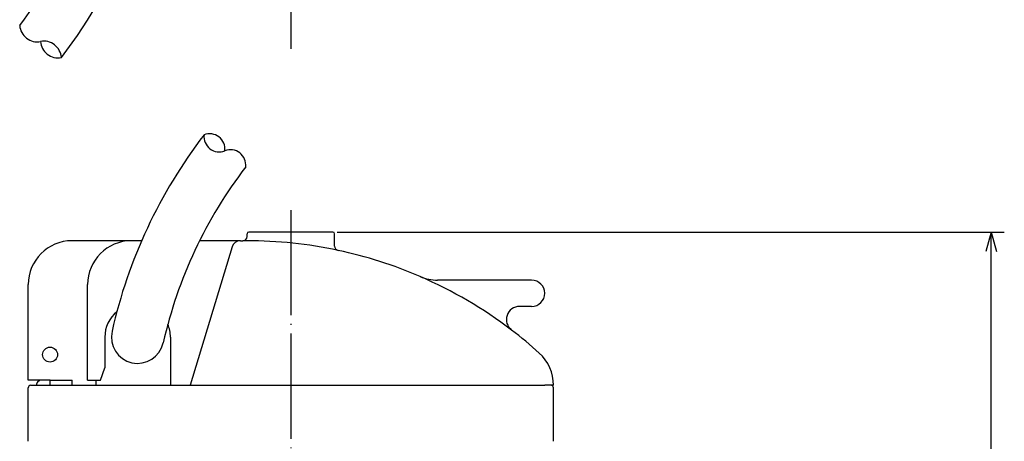
# Model space of a CAD drawing. Units: millimetres. Extents: x 375 to 575, y 313 to 572.
# Drawn here: x 462 to 575, y 430 to 479 of the extents above; entities that cross this region are included whole.
import ezdxf

# ---------------------------------------------------------------- set-up
doc = ezdxf.new("R2010")
doc.units = ezdxf.units.MM
doc.linetypes.add('DOT_CENTER', pattern=[14, 12, -1, 0, -1])
doc.layers.add('1', color=7, linetype='Continuous')
doc.styles.add('CONVERTER_12', font='txt.shx', dxfattribs={"width": 0.9})
doc.dimstyles.new('ME10_DIM_12', dxfattribs={"dimtxt": 3.2, "dimasz": 2.24, "dimexe": 1.5, "dimexo": 0.5, "dimgap": 1, "dimtad": 1, "dimdec": 9, "dimdsep": 46, "dimtxsty": 'CONVERTER_12', "dimblk1": 'OPEN30', "dimblk2": 'OPEN30', "dimsah": 1, "dimcen": 0.09, "dimclrd": 2, "dimclre": 2, "dimclrt": 2, "dimadec": 0, "dimazin": 0, "dimtfac": 1, "dimtdec": 4, "dimtix": 1, "dimtmove": 0, "dimatfit": 3, "dimfxl": 1, "dimtolj": 1, "dimtzin": 0, "dimarcsym": 0})

# ---------------------------------------------------------------- blocks, each defined once
blk = doc.blocks.new('*D4')
at = {"layer": '1', "color": 2, "linetype": 'Continuous'}
for p, q in [((498.7107862870367, 454.2643474756565), (574.9107862870368, 454.2643474756565)), ((573.4107862870368, 344.2643474756565), (573.4107862870368, 454.2643474756565)), ((517.178735479468, 344.2643474756565), (574.9107862870368, 344.2643474756565))]:
    blk.add_line(p, q, dxfattribs=at)
at = {"layer": '1', "color": 2}
for p, q in [((573.4107862870368, 454.2643474756565), (572.8105800959911, 452.0243474756565)), ((573.4107862870368, 454.2643474756565), (574.0109924780825, 452.0243474756565)), ((573.4107862870368, 344.2643474756565), (572.8105800959911, 346.5043474756565)), ((573.4107862870368, 344.2643474756565), (574.0109924780825, 346.5043474756565))]:
    blk.add_line(p, q, dxfattribs=at)
at = {"layer": '1', "color": 2, "insert": (572.4107862870368, 394.004697117059), "char_height": 3.2, "attachment_point": 7, "rotation": 90, "line_spacing_factor": 0.60024009603842, "style": 'CONVERTER_12'}
blk.add_mtext('110', dxfattribs=at)
blk = doc.blocks.new('_OPEN30')
at = {"color": 0, "linetype": 'ByBlock', "lineweight": -2}
for p, q in [((-1, 0.267949), (0, 0)), ((0, 0), (-1, -0.267949)), ((0, 0), (-1, 0))]:
    blk.add_line(p, q, dxfattribs=at)

msp = doc.modelspace()

# ---------------------------------------------------------------- linework, layer by layer
at = {"layer": '1', "color": 2, "linetype": 'DOT_CENTER'}
for p, q in [((493.4107862870367, 523.6704331937973), (493.4107862870367, 475.1704331937973)), ((493.4107862870368, 456.7643474756565), (493.4107862870368, 400.3643474756552))]:
    msp.add_line(p, q, dxfattribs=at)
at = {"layer": '1', "color": 7, "linetype": 'Continuous'}
for p, q in [((488.4107862870368, 453.7643474756565), (488.4107862870368, 454.0643474756564)), ((498.2107862870367, 454.2643474756565), (488.6107862870368, 454.2643474756565)), ((498.4107862870368, 452.6578656661659), (498.4107862870368, 454.0643474756564)), ((475.194412754549, 453.2643474756565), (468.4107862870368, 453.2643474756565)), ((476.3663129191671, 453.2643474756565), (475.194412754549, 453.2643474756565)), ((486.6956370128801, 452.5543548709394), (481.9107862870368, 436.7643474756565)), ((487.6526614173135, 453.2643474756565), (482.9839537896693, 453.2643474756565)), ((487.6526614173135, 453.2643474756565), (487.9107862870368, 453.2643474756565)), ((488.4107862870368, 453.2643474756565), (487.9107862870368, 453.2643474756565)), ((463.4107862870368, 437.3643474756565), (463.4107862870368, 448.2643474756565)), ((470.194412754549, 437.3643474756565), (470.194412754549, 448.2643474756565)), ((520.9107862870367, 448.7643474756565), (510.1733639919264, 448.7643474756565)), ((520.9107862870367, 445.7643474756565), (519.5329569403909, 445.7643474756565)), ((472.1607862870368, 442.2643474756565), (472.1607862870368, 438.7643474756565)), ((479.6607862870368, 442.2643474756565), (479.6607862870368, 436.7643474756565)), ((471.6607862870368, 437.3643474756565), (472.1607862870368, 438.7643474756565)), ((465.9107862870368, 437.3643474756565), (463.4107862870368, 437.3643474756565)), ((463.4107862870367, 430.3643474756552), (463.4107862870367, 436.4643474756564)), ((463.7107862870367, 436.7643474756565), (464.4107862870367, 436.7643474756565)), ((464.4107862870367, 436.7643474756565), (464.4107862870367, 436.9643474756564)), ((464.4107862870367, 436.7643474756565), (522.4107862870367, 436.7643474756565)), ((465.9107862870368, 436.7643474756565), (465.9107862870368, 437.3643474756565)), ((465.9107862870368, 437.3643474756565), (468.4146397392016, 437.3643474756565)), ((468.4146397392016, 436.7643474756565), (468.4146397392016, 437.3643474756565)), ((470.194412754549, 437.3643474756565), (471.1720250805307, 437.3643474756565)), ((471.1720250805307, 436.7643474756565), (471.1720250805307, 437.3643474756565)), ((471.1720250805307, 437.3643474756565), (471.6607862870368, 437.3643474756565)), ((523.1107862870367, 436.7643474756565), (522.4107862870367, 436.7643474756565)), ((523.408546113789, 436.7643474756565), (523.1107862870367, 436.7643474756565)), ((523.4107862870367, 430.3643474756552), (523.4107862870367, 436.4643474756564))]:
    msp.add_line(p, q, dxfattribs=at)
msp.add_circle((465.9107862870368, 440.2643474756565), 0.8500000000000796, dxfattribs=at)
for centre, radius, start, end in [((421.465109269875, 509.301796089542), 51.65372402863336, 322.4871857457225, 354.8558523181784), ((421.465109269875, 509.301796089542), 57.65372402863324, 322.4871857457225, 355.3924264809824), ((529.2278894783558, 430.2511856319022), 57.65372402863322, 142.4871857457223, 167.3024199953023), ((529.2278894783558, 430.2511856319022), 51.65372402863328, 142.4871857457223, 167.3024199953022), ((487.9107862870368, 453.7643474756565), 0.5, 270, 0), ((488.6107862870368, 454.0643474756564), 0.2000000000001023, 90, 180), ((498.2107862870367, 454.0643474756564), 0.2000000000001023, 0, 90), ((468.4107862870368, 448.2643474756565), 5, 90, 180), ((475.194412754549, 448.2643474756565), 5, 90, 180), ((487.6526614173135, 452.2643474756565), 1, 90, 163.141601232259), ((488.4107862870368, 403.3910376577277), 49.87330981792865, 77.96883426247123, 90), ((498.9107862870368, 452.6578656661659), 0.5, 180, 257.9688342624663), ((488.4107862870368, 403.3910376577277), 49.8733098179287, 66.63440189980061, 77.96883426247123), ((488.4107862870368, 403.3910376577277), 49.8733098179287, 66.63440189980061, 77.96883426247123), ((488.4107862870368, 403.3922503956737), 49.87219653540169, 52.7124169096193, 66.63384933873444), ((510.1733639919264, 453.7643474756565), 5.000000000000116, 246.6344018998003, 270), ((520.9107862870367, 447.2643474756565), 1.5, 270, 90), ((519.5329569403909, 444.2643474756565), 1.5, 90, 232.7132609478991), ((475.9107862870368, 442.2643474756565), 3.750000000000001, 129.2688143780583, 180), ((475.9107862870368, 442.2643474756565), 3.75, 0, 22.97620000182578), ((475.9107862870368, 442.2643474756565), 2.999999999999992, 167.3024199953041, 347.3024199953012), ((488.4107862870368, 403.3910376577277), 49.87330981792876, 47.97965985936023, 52.71326094789827), ((518.408546113789, 436.7643474756565), 5, 0, 47.35680482209183), ((463.7107862870367, 436.4643474756564), 0.3000000000001251, 90, 180), ((464.7107862870367, 436.9643474756564), 0.3000000000001251, 90, 180), ((523.1107862870367, 436.4643474756564), 0.2999999999999545, 0, 90)]:
    msp.add_arc(centre, radius, start, end, dxfattribs=at)
at = {"layer": '1', "color": 2, "linetype": 'Continuous'}
for centre, radius, start, end in [((464.4331062173851, 477.9837562972609), 2.000000000003655, 183.8968078551074, 281.0775636363294), ((465.2016569731181, 474.0582843847494), 2.000000000003477, 3.89680785510452, 101.0775636363412), ((466.8127577285608, 476.1569397532813), 2.000000000003602, 183.8968078551092, 281.0775636363371), ((485.2346814574376, 465.1603659475786), 1.750000000025689, 173.4899048811056, 291.4844666095136), ((484.1369013373192, 463.7303733572725), 1.750000000025602, 353.4899048810978, 111.4844666095198), ((486.5181665901616, 461.905658908749), 1.748636471271062, 353.4154768110031, 111.5588946812692)]:
    msp.add_arc(centre, radius, start, end, dxfattribs=at)

# ---------------------------------------------------------------- dimensions: what is measured, and where the dimension line sits
at = {"layer": '1'}
dim = msp.add_linear_dim(base=(573.4107862870368, 344.2643474756565), p1=(498.2107862870367, 454.2643474756565), p2=(516.678735479468, 344.2643474756565), angle=90, dimstyle='ME10_DIM_12', dxfattribs=at)
dim.commit()
dim.dimension.update_dxf_attribs({"geometry": '*D4', "text_midpoint": (570.8107862870368, 396.884697117059), "text_rotation": 90})

doc.saveas('drawing.dxf')
